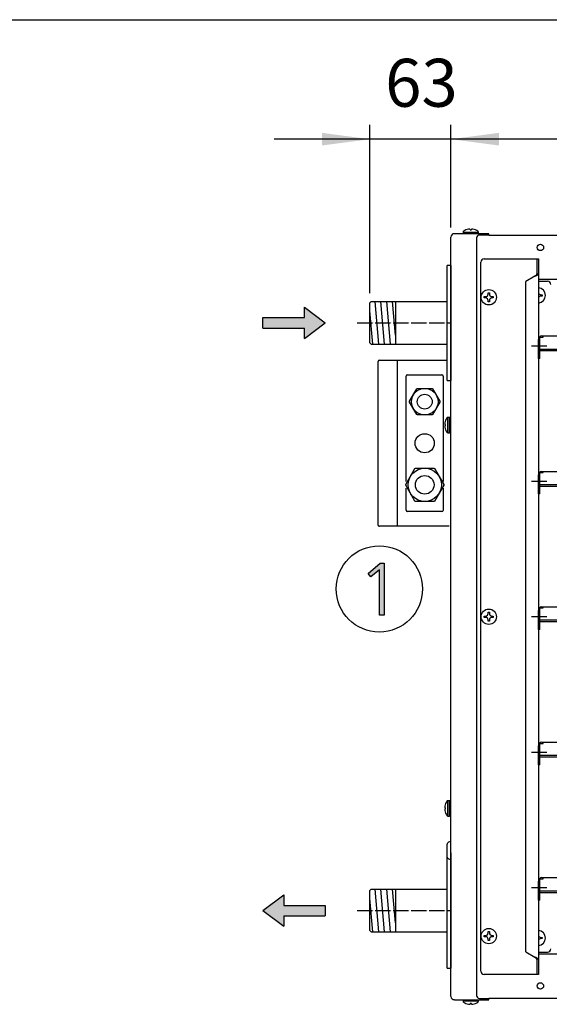
# Model space of a CAD drawing. Units: millimetres. Extents: x -135 to 5982, y -91 to 4381.
# Drawn here: x 2929 to 3343, y 3519 to 4290 of the extents above; entities that cross this region are included whole.
import ezdxf

# ---------------------------------------------------------------- set-up
doc = ezdxf.new("R2010")
doc.units = ezdxf.units.MM
doc.linetypes.add('DOT_CENTER', pattern=[14, 12, -1, 0, -1])
doc.layers.add('1', color=7, linetype='Continuous')
doc.styles.add('CONVERTER_11', font='txt.shx', dxfattribs={"width": 0.9})
doc.dimstyles.new('ME10_DIM_64', dxfattribs={"dimtxt": 37.5, "dimasz": 37.5, "dimexe": 11.25, "dimexo": 7.5, "dimgap": 13.5, "dimtad": 1, "dimdec": 0, "dimdsep": 46, "dimtxsty": 'CONVERTER_11', "dimsah": 1, "dimcen": 0.09, "dimclrd": 6, "dimclre": 6, "dimclrt": 3, "dimadec": 0, "dimazin": 0, "dimtfac": 1, "dimtdec": 4, "dimtix": 1, "dimtmove": 0, "dimatfit": 3, "dimfxl": 1, "dimtolj": 1, "dimtzin": 0, "dimarcsym": 0})
doc.dimstyles.new('ME10_DIM_65', dxfattribs={"dimtxt": 37.5, "dimasz": 37.5, "dimexe": 11.25, "dimexo": 7.5, "dimgap": 13.5, "dimtad": 1, "dimdec": 0, "dimdsep": 46, "dimtxsty": 'CONVERTER_11', "dimsah": 1, "dimcen": 0.09, "dimclrd": 6, "dimclre": 6, "dimclrt": 3, "dimadec": 0, "dimazin": 0, "dimtfac": 1, "dimtdec": 4, "dimtix": 1, "dimtmove": 0, "dimatfit": 3, "dimfxl": 1, "dimtolj": 1, "dimtzin": 0, "dimarcsym": 0})
pattern_1 = [(45, (557.862495, -615.3389809), (-0.00282842712475, 2e-19), [])]

# ---------------------------------------------------------------- blocks, each defined once
blk = doc.blocks.new('_tb_frame_A3QV__6')
at = {"layer": '1', "color": 7, "linetype": 'Continuous'}
blk.add_line((0, 286), (395, 286), dxfattribs=at)
blk = doc.blocks.new('_tb_frame_A3QV__8', base_point=(0, 0))
at = {"layer": '1', "color": 7, "linetype": 'Continuous'}
blk.add_line((0, 286), (395, 286), dxfattribs=at)
blk = doc.blocks.new('*D63')
at = {"layer": '1', "color": 6, "linetype": 'Continuous'}
for p, q in [((3266.18, 4127.37), (3266.18, 4207.72)), ((3906.18, 4127.37), (3906.18, 4207.72)), ((3906.18, 4196.47), (3266.18, 4196.47))]:
    blk.add_line(p, q, dxfattribs=at)
at = {"layer": '1', "color": 6}
for points in [[(3303.68, 4201.41), (3303.68, 4191.54), (3266.18, 4196.47)], [(3868.68, 4191.54), (3868.68, 4201.41), (3906.18, 4196.47)]]:
    blk.add_solid(points, dxfattribs=at)
at = {"layer": '1', "color": 3, "insert": (3555.16, 4210.16), "char_height": 37.5, "attachment_point": 7, "rotation": 0.00014, "line_spacing_factor": 0.454545, "style": 'CONVERTER_11'}
blk.add_mtext('640', dxfattribs=at)
blk = doc.blocks.new('*D64')
at = {"layer": '1', "color": 6, "linetype": 'Continuous'}
for p, q in [((3202.84, 4075.87), (3202.84, 4207.72)), ((3266.18, 4127.37), (3266.18, 4207.72)), ((3202.84, 4196.47), (3127.84, 4196.47)), ((3266.18, 4196.47), (3202.84, 4196.47)), ((3341.18, 4196.47), (3266.18, 4196.47))]:
    blk.add_line(p, q, dxfattribs=at)
at = {"layer": '1', "color": 6}
for points in [[(3165.34, 4191.54), (3165.34, 4201.41), (3202.84, 4196.47)], [(3303.68, 4201.41), (3303.68, 4191.54), (3266.18, 4196.47)]]:
    blk.add_solid(points, dxfattribs=at)
at = {"layer": '1', "color": 3, "insert": (3214.72, 4210.16), "char_height": 37.5, "attachment_point": 7, "rotation": 0.00014, "line_spacing_factor": 0.454545, "style": 'CONVERTER_11'}
blk.add_mtext('63', dxfattribs=at)

msp = doc.modelspace()

# ---------------------------------------------------------------- hatches: boundary and pattern name
at = {"layer": '1', "linetype": 'Continuous'}
h = msp.add_hatch(dxfattribs=at)
h.set_pattern_fill('CUSTOM36', color=6, scale=0.002, angle=45, pattern_type=2)
h.set_pattern_definition(pattern_1)
h.paths.add_polyline_path([(3151.59, 4064.9), (3151.59, 4056.78), (3119.11, 4056.78), (3119.11, 4048.66), (3151.59, 4048.66), (3151.59, 4040.55), (3167.82, 4052.72)])
msp.add_hatch(color=3, dxfattribs=at).paths.add_polyline_path([(3210.77, 3864.53), (3214.07, 3864.53), (3214.07, 3823.88), (3210.22, 3823.88), (3210.22, 3859.42), (3203.63, 3854.03), (3201.43, 3856.45)])
h = msp.add_hatch(dxfattribs=at)
h.set_pattern_fill('CUSTOM35', color=6, scale=0.002, angle=45, pattern_type=2)
h.set_pattern_definition(pattern_1)
h.paths.add_polyline_path([(3119.11, 3592.72), (3135.35, 3580.54), (3135.35, 3588.66), (3167.82, 3588.66), (3167.82, 3596.78), (3135.35, 3596.78), (3135.35, 3604.9)])

# ---------------------------------------------------------------- linework, layer by layer
at = {"color": 1, "linetype": 'Continuous'}
for p, q in [((3334.68, 4086.97), (3837.68, 4086.97)), ((3334.68, 4085.22), (3341.81, 4085.22)), ((3334.68, 3560.22), (3341.81, 3560.22)), ((3837.68, 3558.47), (3334.68, 3558.47))]:
    msp.add_line(p, q, dxfattribs=at)
for centre, start, end in [((3292.18, 4100.22), 90, 180), ((3341.81, 4082.72), 0, 90), ((3341.81, 3562.72), 270, 0), ((3292.18, 3545.22), 180, 270)]:
    msp.add_arc(centre, 2.5, start, end, dxfattribs=at)
at = {"layer": '1', "color": 6, "linetype": 'Continuous'}
for p, q in [((3275.67, 4123.71), (3287.68, 4123.71)), ((3275.67, 4123.71), (3275.67, 4122.47)), ((3281.17, 4125.9), (3281.17, 4125.58)), ((3281.17, 4125.58), (3282.18, 4125.58)), ((3282.18, 4125.58), (3282.18, 4125.9)), ((3282.18, 4125.58), (3282.18, 4125.9)), ((3287.68, 4122.47), (3287.68, 4123.71)), ((3286.21, 4119.24), (3286.21, 3526.2)), ((3295.93, 4121.47), (3288.44, 4121.47)), ((3209.69, 4036.07), (3206.79, 4069.37)), ((3214.26, 4036.07), (3211.36, 4069.35)), ((3218.82, 4036.07), (3215.92, 4069.35)), ((3222.77, 4043.19), (3220.49, 4069.35)), ((3292.31, 4073.22), (3293.31, 4073.22)), ((3292.31, 4072.22), (3292.31, 4073.22)), ((3293.31, 4072.22), (3292.31, 4072.22)), ((3295.31, 4075.23), (3295.31, 4076.23)), ((3295.31, 4076.23), (3296.31, 4076.23)), ((3295.31, 4069.22), (3295.31, 4070.22)), ((3296.31, 4069.22), (3295.31, 4069.22)), ((3296.31, 4076.23), (3296.31, 4075.23)), ((3296.31, 4070.22), (3296.31, 4069.22)), ((3298.32, 4073.22), (3299.32, 4073.22)), ((3299.32, 4072.22), (3298.32, 4072.22)), ((3299.32, 4073.22), (3299.32, 4072.22)), ((3336.56, 4074.72), (3337.56, 4074.72)), ((3337.56, 4073.72), (3336.56, 4073.72)), ((3337.56, 4074.72), (3337.56, 4073.72)), ((3205.13, 4036.07), (3202.84, 4062.19)), ((3334.68, 4024.81), (3334.68, 4039.7)), ((3335.68, 4024.81), (3335.68, 4041.56)), ((3335.68, 4041.56), (3338.46, 4041.56)), ((3338.46, 4041.56), (3338.46, 4042.47)), ((3836.63, 4031.97), (3335.73, 4031.97)), ((3224.15, 4023.47), (3224.15, 3893.47)), ((3335.68, 4024.81), (3334.68, 4024.81)), ((3231.18, 3928.55), (3231.18, 4010.97)), ((3232.19, 4011.97), (3259.18, 4011.97)), ((3260.18, 4010.97), (3260.18, 3928.54)), ((3233.82, 3991.29), (3239.52, 4001.16)), ((3239.52, 4001.16), (3239.99, 4001.43)), ((3239.99, 4001.43), (3251.38, 4001.43)), ((3251.38, 4001.43), (3251.85, 4001.16)), ((3251.85, 4001.16), (3257.55, 3991.29)), ((3233.82, 3990.75), (3233.82, 3991.29)), ((3239.52, 3980.88), (3233.82, 3990.75)), ((3257.55, 3990.75), (3251.85, 3980.88)), ((3257.55, 3991.29), (3257.55, 3990.75)), ((3239.99, 3980.6), (3239.52, 3980.88)), ((3251.38, 3980.6), (3239.99, 3980.6)), ((3251.85, 3980.88), (3251.38, 3980.6)), ((3265.19, 3978.72), (3263.7, 3978.72)), ((3263.7, 3966.71), (3263.7, 3978.72)), ((3265.19, 3966.71), (3265.19, 3978.72)), ((3261.83, 3973.22), (3261.51, 3973.22)), ((3261.83, 3973.22), (3261.51, 3973.22)), ((3261.51, 3972.21), (3261.83, 3972.21)), ((3261.83, 3972.21), (3261.83, 3973.22)), ((3263.7, 3966.71), (3265.19, 3966.71)), ((3230.85, 3926.27), (3237.97, 3938.6)), ((3237.97, 3938.6), (3238.57, 3938.95)), ((3238.57, 3938.95), (3252.8, 3938.95)), ((3252.8, 3938.95), (3253.39, 3938.6)), ((3253.39, 3938.6), (3260.52, 3926.27)), ((3334.68, 3918.81), (3334.68, 3933.7)), ((3335.68, 3935.56), (3338.46, 3935.56)), ((3335.68, 3918.81), (3335.68, 3935.56)), ((3338.46, 3935.56), (3338.46, 3936.47)), ((3230.85, 3925.59), (3230.85, 3926.27)), ((3237.97, 3913.25), (3230.85, 3925.59)), ((3231.18, 3905.98), (3231.18, 3923.31)), ((3260.52, 3925.59), (3253.39, 3913.25)), ((3260.18, 3923.31), (3260.18, 3905.97)), ((3260.52, 3926.27), (3260.52, 3925.59)), ((3836.63, 3925.97), (3335.73, 3925.97)), ((3335.68, 3918.81), (3334.68, 3918.81)), ((3238.57, 3912.91), (3237.97, 3913.25)), ((3252.8, 3912.91), (3238.57, 3912.91)), ((3253.39, 3913.25), (3252.8, 3912.91)), ((3259.18, 3904.97), (3232.19, 3904.97)), ((3338.46, 3829.56), (3338.46, 3830.47)), ((3292.31, 3822.22), (3292.31, 3823.22)), ((3292.31, 3823.22), (3293.31, 3823.22)), ((3295.31, 3826.23), (3296.31, 3826.23)), ((3295.31, 3825.23), (3295.31, 3826.23)), ((3296.31, 3826.23), (3296.31, 3825.23)), ((3298.32, 3823.22), (3299.32, 3823.22)), ((3299.32, 3823.22), (3299.32, 3822.22)), ((3334.68, 3812.81), (3334.68, 3827.7)), ((3335.68, 3829.56), (3338.46, 3829.56)), ((3335.68, 3812.81), (3335.68, 3829.56)), ((3293.31, 3822.22), (3292.31, 3822.22)), ((3295.31, 3819.22), (3295.31, 3820.22)), ((3296.31, 3819.22), (3295.31, 3819.22)), ((3296.31, 3820.22), (3296.31, 3819.22)), ((3299.32, 3822.22), (3298.32, 3822.22)), ((3836.63, 3819.97), (3335.73, 3819.97)), ((3335.68, 3812.81), (3334.68, 3812.81)), ((3335.68, 3706.81), (3335.68, 3723.56)), ((3335.68, 3723.56), (3338.46, 3723.56)), ((3338.46, 3723.56), (3338.46, 3724.47)), ((3334.68, 3706.81), (3334.68, 3721.7)), ((3836.63, 3713.97), (3335.73, 3713.97)), ((3335.68, 3706.81), (3334.68, 3706.81)), ((3263.7, 3666.71), (3263.7, 3678.72)), ((3265.19, 3678.72), (3263.7, 3678.72)), ((3265.19, 3666.71), (3265.19, 3678.72)), ((3266.19, 3677.72), (3266.14, 3678.03)), ((3261.83, 3673.22), (3261.51, 3673.22)), ((3261.83, 3673.22), (3261.51, 3673.22)), ((3261.51, 3672.21), (3261.83, 3672.21)), ((3261.83, 3672.21), (3261.83, 3673.22)), ((3263.7, 3666.71), (3265.19, 3666.71)), ((3266.14, 3667.4), (3266.19, 3667.71)), ((3262.93, 3643.63), (3262.93, 3635.75)), ((3334.68, 3600.81), (3334.68, 3615.7)), ((3335.68, 3617.56), (3338.46, 3617.56)), ((3335.68, 3600.81), (3335.68, 3617.56)), ((3338.46, 3617.56), (3338.46, 3618.47)), ((3209.69, 3576.07), (3206.79, 3609.37)), ((3214.26, 3576.07), (3211.36, 3609.37)), ((3218.82, 3576.07), (3215.92, 3609.37)), ((3222.77, 3583.21), (3220.49, 3609.37)), ((3836.63, 3607.97), (3335.73, 3607.97)), ((3205.13, 3576.07), (3202.84, 3602.24)), ((3335.68, 3600.81), (3334.68, 3600.81)), ((3295.31, 3576.23), (3296.31, 3576.23)), ((3295.31, 3575.23), (3295.31, 3576.23)), ((3296.31, 3576.23), (3296.31, 3575.23)), ((3292.31, 3572.22), (3292.31, 3573.22)), ((3292.31, 3573.22), (3293.31, 3573.22)), ((3293.31, 3572.22), (3292.31, 3572.22)), ((3295.31, 3569.22), (3295.31, 3570.22)), ((3296.31, 3569.22), (3295.31, 3569.22)), ((3296.31, 3570.22), (3296.31, 3569.22)), ((3298.32, 3573.22), (3299.32, 3573.22)), ((3299.32, 3572.22), (3298.32, 3572.22)), ((3299.32, 3573.22), (3299.32, 3572.22)), ((3336.56, 3571.72), (3337.56, 3571.72)), ((3337.56, 3570.72), (3336.56, 3570.72)), ((3337.56, 3571.72), (3337.56, 3570.72)), ((3275.67, 3522.97), (3275.67, 3521.74)), ((3287.68, 3521.74), (3287.68, 3522.97)), ((3288.44, 3523.97), (3295.93, 3523.97)), ((3287.68, 3521.74), (3275.67, 3521.74)), ((3281.17, 3519.87), (3281.17, 3519.55)), ((3282.18, 3519.87), (3281.17, 3519.87)), ((3282.18, 3519.55), (3282.18, 3519.87)), ((3282.18, 3519.55), (3282.18, 3519.87))]:
    msp.add_line(p, q, dxfattribs=at)
at = {"layer": '1', "color": 3, "linetype": 'Continuous'}
for p, q in [((3266.18, 3525.58), (3266.18, 4119.87)), ((3295.93, 4122.47), (3269.04, 4122.47)), ((3295.93, 4121.47), (3295.93, 4122.47)), ((3295.93, 4121.47), (3876.43, 4121.47)), ((3266.19, 4097.72), (3266.19, 4007.72)), ((3201.43, 3856.45), (3210.77, 3864.53)), ((3210.77, 3864.53), (3214.07, 3864.53)), ((3214.07, 3864.53), (3214.07, 3823.88)), ((3203.63, 3854.03), (3201.43, 3856.45)), ((3210.22, 3859.42), (3203.63, 3854.03)), ((3210.22, 3823.88), (3210.22, 3859.42)), ((3214.07, 3823.88), (3210.22, 3823.88)), ((3266.19, 3637.85), (3266.19, 3547.72)), ((3269.04, 3522.97), (3295.93, 3522.97)), ((3295.93, 3522.97), (3295.93, 3523.97)), ((3876.43, 3523.97), (3295.93, 3523.97))]:
    msp.add_line(p, q, dxfattribs=at)
at = {"layer": '1', "color": 1, "linetype": 'Continuous'}
for p, q in [((3289.68, 3545.22), (3289.68, 4100.22)), ((3292.18, 4102.72), (3334.68, 4102.72)), ((3333.43, 4102.72), (3333.43, 4091.09)), ((3334.68, 4102.72), (3334.68, 3542.72)), ((3331.83, 4089.24), (3324.68, 4085.11)), ((3324.68, 3560.33), (3324.68, 4085.11)), ((3222.84, 4069.37), (3222.84, 4036.07)), ((3337.28, 4042.47), (3835.08, 4042.47)), ((3335.73, 4030.97), (3836.63, 4030.97)), ((3210.19, 4023.47), (3224.15, 4023.47)), ((3224.15, 4023.47), (3263.18, 4023.47)), ((3209.18, 3894.47), (3209.18, 4022.47)), ((3337.28, 3936.47), (3835.08, 3936.47)), ((3335.73, 3924.97), (3836.63, 3924.97)), ((3224.15, 3893.47), (3210.19, 3893.47)), ((3264.71, 3893.47), (3224.15, 3893.47)), ((3337.28, 3830.47), (3835.08, 3830.47)), ((3335.73, 3818.97), (3836.63, 3818.97)), ((3337.28, 3724.47), (3835.08, 3724.47)), ((3335.73, 3712.97), (3836.63, 3712.97)), ((3337.28, 3618.47), (3835.08, 3618.47)), ((3222.84, 3609.37), (3222.84, 3576.07)), ((3335.73, 3606.97), (3836.63, 3606.97)), ((3324.68, 3560.33), (3331.83, 3556.2)), ((3333.43, 3554.36), (3333.43, 3542.72)), ((3334.68, 3542.72), (3292.18, 3542.72))]:
    msp.add_line(p, q, dxfattribs=at)
at = {"layer": '1', "color": 2, "linetype": 'Continuous'}
for p, q in [((3263.18, 4007.72), (3263.18, 4097.72)), ((3266.19, 4097.72), (3263.18, 4097.72)), ((3202.84, 4068.37), (3203.84, 4069.37)), ((3203.84, 4069.37), (3222.77, 4069.37)), ((3222.77, 4069.37), (3263.18, 4069.37)), ((3202.84, 4052.72), (3202.84, 4068.37)), ((3202.84, 4037.08), (3202.84, 4052.72)), ((3202.84, 4037.08), (3203.84, 4036.07)), ((3203.84, 4036.07), (3222.77, 4036.07)), ((3222.77, 4036.07), (3263.18, 4036.08)), ((3263.18, 4007.72), (3266.19, 4007.72)), ((3263.18, 3547.72), (3263.18, 3634.65)), ((3202.84, 3608.37), (3203.84, 3609.37)), ((3202.84, 3592.71), (3202.84, 3608.37)), ((3203.84, 3609.37), (3222.77, 3609.37)), ((3222.77, 3609.37), (3263.18, 3609.37)), ((3202.84, 3577.08), (3202.84, 3592.71)), ((3202.84, 3577.08), (3203.84, 3576.07)), ((3203.84, 3576.07), (3222.77, 3576.07)), ((3222.77, 3576.07), (3263.18, 3576.08)), ((3263.18, 3547.72), (3266.19, 3547.72))]:
    msp.add_line(p, q, dxfattribs=at)
at = {"layer": '1', "color": 250, "linetype": 'Continuous'}
for p, q in [((3151.59, 4064.9), (3167.82, 4052.72)), ((3151.59, 4056.78), (3151.59, 4064.9)), ((3119.11, 4056.78), (3151.59, 4056.78)), ((3119.11, 4048.66), (3119.11, 4056.78)), ((3119.11, 4048.66), (3151.59, 4048.66)), ((3151.59, 4040.55), (3167.82, 4052.72)), ((3151.59, 4040.55), (3151.59, 4048.66)), ((3119.11, 3592.72), (3135.35, 3604.9)), ((3135.35, 3604.9), (3135.35, 3596.78)), ((3119.11, 3592.72), (3135.35, 3580.54)), ((3135.35, 3596.78), (3167.82, 3596.78)), ((3167.82, 3596.78), (3167.82, 3588.66)), ((3135.35, 3588.66), (3135.35, 3580.54)), ((3135.35, 3588.66), (3167.82, 3588.66))]:
    msp.add_line(p, q, dxfattribs=at)
at = {"layer": '1', "color": 6, "linetype": 'DOT_CENTER'}
for p, q in [((3192.82, 4052.72), (3266.19, 4052.72)), ((3329.25, 4034.8), (3342.11, 4034.8)), ((3329.25, 3928.8), (3342.11, 3928.8)), ((3329.25, 3822.8), (3342.11, 3822.8)), ((3329.25, 3716.8), (3342.11, 3716.8)), ((3329.25, 3610.8), (3342.11, 3610.8)), ((3192.82, 3592.71), (3266.19, 3592.72))]:
    msp.add_line(p, q, dxfattribs=at)
at = {"layer": '1', "color": 6, "linetype": 'Continuous'}
for centre, radius in [((3336.18, 4111.72), 2.5), ((3295.81, 4072.72), 6), ((3245.68, 3991.02), 10.41), ((3245.68, 3991.02), 5.84), ((3245.68, 3958.47), 7.51), ((3245.68, 3925.93), 13.02), ((3245.68, 3925.93), 7.3), ((3210.19, 3844.47), 33.75), ((3295.81, 3822.72), 6), ((3295.81, 3572.72), 6), ((3336.18, 3533.72), 2.5)]:
    msp.add_circle(centre, radius, dxfattribs=at)
for centre, radius, start, end in [((3276.67, 4123.71), 1, 123.74681, 180.0025), ((3281.64, 4116.17), 10.03, 99.76305, 123.42339), ((3280.53, 4122.87), 3.23, 84.55082, 100.6149), ((3280.8, 4125.65), 0.448, 33.68737, 85.06553), ((3282.55, 4125.65), 0.448, 94.93447, 146.31263), ((3282.82, 4122.87), 3.23, 79.3851, 95.44918), ((3281.71, 4116.17), 10.03, 56.57661, 80.23695), ((3286.68, 4123.71), 1, 359.9975, 56.25319), ((3288.44, 4119.24), 2.23, 90, 180), ((3322.12, 4113.61), 26.23, 291.74169, 295.51715), ((3332.57, 4092.14), 2.37, 291.11355, 333.59556), ((3334.06, 4074.22), 6, 275.99556, 84.00444), ((3293.31, 4075.23), 2, 269.99967, 0.00033), ((3293.31, 4070.22), 2, 359.99967, 90.00033), ((3298.32, 4075.23), 2, 179.99967, 270.00033), ((3298.32, 4070.22), 2, 89.99967, 180.00033), ((3336.56, 4076.73), 2, 200.43133, 270.00033), ((3336.56, 4071.72), 2, 89.99967, 159.56867), ((3232.19, 4010.97), 1, 90, 180), ((3259.18, 4010.97), 1, 360, 90), ((3271.24, 3972.75), 10.03, 146.57661, 170.23695), ((3263.7, 3977.72), 1, 89.9975, 146.25319), ((3265.19, 3977.72), 1, 18.00084, 89.99909), ((3264.53, 3973.86), 3.23, 169.3851, 185.44918), ((3264.53, 3971.57), 3.23, 174.55082, 190.6149), ((3261.76, 3973.59), 0.448, 184.93447, 236.31263), ((3261.76, 3971.84), 0.448, 123.68737, 175.06553), ((3271.24, 3972.68), 10.03, 189.76305, 213.42339), ((3263.7, 3967.71), 1, 213.74681, 270.0025), ((3265.19, 3967.71), 1, 270.00091, 341.99916), ((3232.19, 3905.98), 1, 180, 270), ((3259.18, 3905.97), 1, 270, 0), ((3293.31, 3825.23), 2, 269.99967, 0.00033), ((3298.32, 3825.23), 2, 179.99967, 270.00033), ((3293.31, 3820.22), 2, 359.99967, 90.00033), ((3298.32, 3820.22), 2, 89.99967, 180.00033), ((3271.24, 3672.75), 10.03, 146.57661, 170.23695), ((3263.7, 3677.72), 1, 89.9975, 146.25319), ((3265.19, 3677.72), 1, 18.00084, 89.99909), ((3264.53, 3673.86), 3.23, 169.3851, 185.44918), ((3264.53, 3671.57), 3.23, 174.55082, 190.6149), ((3261.76, 3673.59), 0.448, 184.93447, 236.31263), ((3261.76, 3671.84), 0.448, 123.68737, 175.06553), ((3271.24, 3672.68), 10.03, 189.76305, 213.42339), ((3263.7, 3667.71), 1, 213.74681, 270.0025), ((3265.19, 3667.71), 1, 270.00091, 341.99916), ((3266.03, 3643.63), 3.09, 86.99811, 180.00129), ((3265.99, 3635.75), 3.06, 180.00129, 273.72066), ((3334.06, 3571.22), 6, 275.99556, 84.00444), ((3293.31, 3575.23), 2, 269.99967, 0.00033), ((3293.31, 3570.22), 2, 359.99967, 90.00033), ((3298.32, 3575.23), 2, 179.99967, 270.00033), ((3298.32, 3570.22), 2, 89.99967, 180.00033), ((3336.56, 3573.73), 2, 200.43133, 270.00033), ((3336.56, 3568.72), 2, 89.99967, 159.56867), ((3322.12, 3531.84), 26.23, 64.48285, 68.25831), ((3332.57, 3553.31), 2.37, 26.40444, 68.88645), ((3288.44, 3526.2), 2.23, 180, 270), ((3276.67, 3521.74), 1, 179.9975, 236.25319), ((3281.64, 3529.28), 10.03, 236.57661, 260.23695), ((3280.53, 3522.57), 3.23, 259.3851, 275.44918), ((3280.8, 3519.8), 0.448, 274.93447, 326.31263), ((3282.55, 3519.8), 0.448, 213.68737, 265.06553), ((3282.82, 3522.57), 3.23, 264.55082, 280.6149), ((3281.71, 3529.28), 10.03, 279.76305, 303.42339), ((3286.68, 3521.74), 1, 303.74681, 0.0025)]:
    msp.add_arc(centre, radius, start, end, dxfattribs=at)
at = {"layer": '1', "color": 3, "linetype": 'Continuous'}
for centre, start, end in [((3268.91, 4119.75), 87.35877, 177.35719), ((3268.91, 3525.7), 182.64281, 272.64123)]:
    msp.add_arc(centre, 2.73, start, end, dxfattribs=at)
at = {"layer": '1', "color": 1, "linetype": 'Continuous'}
for centre, radius, start, end in [((3326.7, 4096.69), 9.05, 304.59917, 313.8602), ((3332.06, 4091.2), 1.38, 310.98, 355.22179), ((3337.36, 4039.79), 2.69, 91.75642, 181.75642), ((3210.19, 4022.47), 1, 90.00063, 179.99937), ((3337.36, 3933.79), 2.69, 91.75642, 181.75642), ((3210.19, 3894.47), 1, 179.99985, 270.00015), ((3337.36, 3827.79), 2.69, 91.75642, 181.75642), ((3337.36, 3721.79), 2.69, 91.75642, 181.75642), ((3337.36, 3615.79), 2.69, 91.75642, 181.75642), ((3326.7, 3548.76), 9.05, 46.1398, 55.40083), ((3332.06, 3554.24), 1.38, 4.77821, 49.02)]:
    msp.add_arc(centre, radius, start, end, dxfattribs=at)

# ---------------------------------------------------------------- block references
at = {"xscale": 15, "yscale": 15, "zscale": 15}
for name in ['_tb_frame_A3QV__6', '_tb_frame_A3QV__8']:
    msp.add_blockref(name, (0, 0), dxfattribs=at)

# ---------------------------------------------------------------- dimensions: what is measured, and where the dimension line sits
at = {"layer": '1'}
for base, p1, p2, dimstyle, picture, middle in [((3266.18, 4196.47), (3202.84, 4068.37), (3266.18, 4119.87), 'ME10_DIM_65', '*D64', (3234.51, 4224.25)), ((3906.18, 4196.47), (3266.18, 4119.87), (3906.18, 4119.87), 'ME10_DIM_64', '*D63', (3586.18, 4224.25))]:
    dim = msp.add_linear_dim(base=base, p1=p1, p2=p2, dimstyle=dimstyle, dxfattribs=at)
    dim.commit()
    dim.dimension.update_dxf_attribs({"geometry": picture, "text_midpoint": middle, "text_rotation": 0.00014})

doc.saveas('drawing.dxf')
